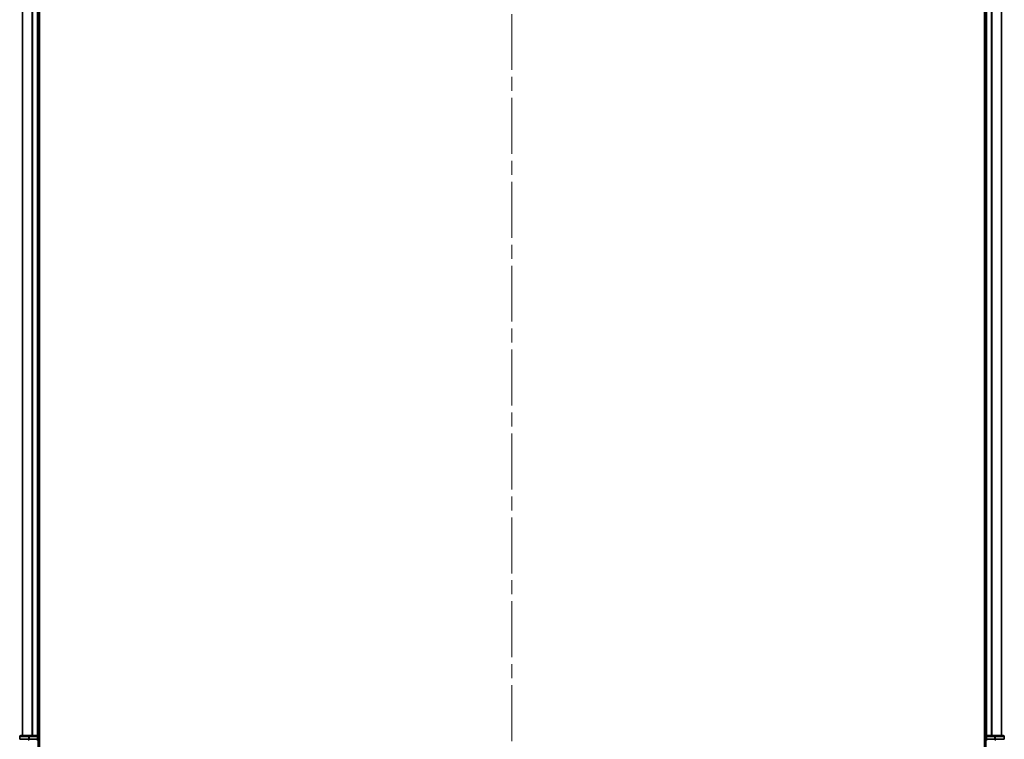
# Model space of a CAD drawing. Units: millimetres. Extents: x 36 to 7916, y 20 to 1425.
# Drawn here: x 1658 to 1907, y 945 to 1127 of the extents above; entities that cross this region are included whole.
import ezdxf

# ---------------------------------------------------------------- set-up
doc = ezdxf.new("R2010")
doc.units = ezdxf.units.MM
doc.header["$LTSCALE"] = 2.5
doc.linetypes.add('CHAIN', pattern=[0.3543, 0.2362, -0.0295, 0.0591, -0.0295])
for name, color, linetype, lineweight in [('Centerline (ISO)', 131, 'Continuous', 18), ('Visible (ISO)', 7, 'Continuous', 35), ('Visible Narrow (ISO)', 7, 'Continuous', 25)]:
    doc.layers.add(name, color=color, linetype=linetype, lineweight=lineweight)

msp = doc.modelspace()

# ---------------------------------------------------------------- linework, layer by layer
at = {"layer": 'Centerline (ISO)', "linetype": 'CHAIN', "ltscale": 23.990969}
msp.add_line((1782.4788, 1362.2993), (1782.4788, 911.9393), dxfattribs=at)
at = {"layer": 'Visible (ISO)'}
for p, q in [((1662.7788, 940.8456), (1662.7788, 1330.8456)), ((1902.1788, 1330.8456), (1902.1788, 940.8456)), ((1658.4788, 1325.8456), (1658.4788, 945.8456)), ((1662.4788, 945.8456), (1662.4788, 1325.8456)), ((1902.4788, 1325.8456), (1902.4788, 945.8456)), ((1906.4788, 945.8456), (1906.4788, 1325.8456)), ((1657.7788, 945.5456), (1657.7788, 944.8456)), ((1660.2598, 945.8456), (1658.0788, 945.8456)), ((1660.8957, 945.8456), (1660.2598, 945.8456)), ((1661.1193, 945.8456), (1660.8957, 945.8456)), ((1662.1788, 945.8456), (1661.1193, 945.8456)), ((1662.4788, 945.8456), (1662.1788, 945.8456)), ((1662.7788, 945.8456), (1662.4788, 945.8456)), ((1662.4788, 944.8456), (1662.4788, 945.5456)), ((1902.4788, 945.8456), (1902.1788, 945.8456)), ((1902.7788, 945.8456), (1902.4788, 945.8456)), ((1902.4788, 945.5456), (1902.4788, 944.8456)), ((1903.8383, 945.8456), (1902.7788, 945.8456)), ((1904.0619, 945.8456), (1903.8383, 945.8456)), ((1904.6978, 945.8456), (1904.0619, 945.8456)), ((1906.8788, 945.8456), (1904.6978, 945.8456)), ((1907.1788, 944.8456), (1907.1788, 945.5456)), ((1657.8483, 944.8456), (1657.7788, 944.8456)), ((1657.8483, 944.8456), (1660.0294, 944.8456)), ((1660.1193, 944.8456), (1660.0294, 944.8456)), ((1660.2598, 944.8456), (1660.1193, 944.8456)), ((1660.2598, 944.8456), (1662.1788, 944.8456)), ((1662.1788, 944.5456), (1662.4788, 944.8456)), ((1662.4788, 944.8456), (1662.1788, 944.8456)), ((1662.4788, 940.8456), (1662.4788, 944.8456)), ((1902.4788, 944.8456), (1902.4788, 940.8456)), ((1902.4788, 944.8456), (1902.7788, 944.5456)), ((1902.7788, 944.8456), (1902.4788, 944.8456)), ((1902.7788, 944.8456), (1904.6978, 944.8456)), ((1904.8383, 944.8456), (1904.6978, 944.8456)), ((1904.9282, 944.8456), (1904.8383, 944.8456)), ((1904.9282, 944.8456), (1907.1093, 944.8456)), ((1907.1788, 944.8456), (1907.1093, 944.8456))]:
    msp.add_line(p, q, dxfattribs=at)
for centre, start, end in [((1658.0788, 945.5456), 90, 180), ((1662.1788, 945.5456), 0, 90), ((1902.7788, 945.5456), 90, 180), ((1906.8788, 945.5456), 0, 90)]:
    msp.add_arc(centre, 0.3, start, end, dxfattribs=at)
at = {"layer": 'Visible Narrow (ISO)'}
for p, q in [((1658.5483, 945.8456), (1658.5483, 1325.8456)), ((1660.8888, 1325.8456), (1660.8888, 945.8456)), ((1661.1193, 945.8456), (1661.1193, 1325.8456)), ((1662.1788, 1325.8456), (1662.1788, 945.8456)), ((1902.7788, 945.8456), (1902.7788, 1325.8456)), ((1903.8383, 1325.8456), (1903.8383, 945.8456)), ((1904.0688, 945.8456), (1904.0688, 1325.8456)), ((1906.4093, 1325.8456), (1906.4093, 945.8456)), ((1657.8483, 945.5456), (1657.7788, 945.5456)), ((1657.8483, 945.5456), (1660.0294, 945.5456)), ((1657.8483, 944.8456), (1657.8483, 945.5456)), ((1660.2598, 945.5456), (1660.0294, 945.5456)), ((1660.0294, 945.5456), (1660.0294, 944.8456)), ((1660.2598, 945.5456), (1660.2598, 945.8456)), ((1660.2598, 945.5456), (1662.1788, 945.5456)), ((1660.2598, 944.8456), (1660.2598, 945.5456)), ((1662.1788, 945.5456), (1662.1788, 945.8456)), ((1662.4788, 945.5456), (1662.1788, 945.5456)), ((1662.1788, 945.5456), (1662.1788, 944.8456)), ((1662.4788, 945.5456), (1662.7788, 945.5456)), ((1902.1788, 945.5456), (1902.4788, 945.5456)), ((1902.7788, 945.5456), (1902.4788, 945.5456)), ((1902.7788, 945.8456), (1902.7788, 945.5456)), ((1902.7788, 945.5456), (1904.6978, 945.5456)), ((1902.7788, 944.8456), (1902.7788, 945.5456)), ((1904.6978, 945.8456), (1904.6978, 945.5456)), ((1904.9282, 945.5456), (1904.6978, 945.5456)), ((1904.6978, 945.5456), (1904.6978, 944.8456)), ((1904.9282, 945.5456), (1907.1093, 945.5456)), ((1904.9282, 944.8456), (1904.9282, 945.5456)), ((1907.1788, 945.5456), (1907.1093, 945.5456)), ((1907.1093, 945.5456), (1907.1093, 944.8456)), ((1660.1193, 944.5456), (1660.1193, 944.8456)), ((1904.8383, 944.8456), (1904.8383, 944.5456))]:
    msp.add_line(p, q, dxfattribs=at)
for centre, start_param, end_param in [((1658.0788, 945.5456), 0, 1.57079633), ((1660.2598, 945.5456), 0, 1.57079633), ((1904.6978, 945.5456), 4.71238898, 6.28318531), ((1906.8788, 945.5456), 4.71238898, 6.28318531)]:
    msp.add_ellipse(centre, major_axis=(0, 0.3), ratio=0.76822128, start_param=start_param, end_param=end_param, dxfattribs=at)

doc.saveas('drawing.dxf')
